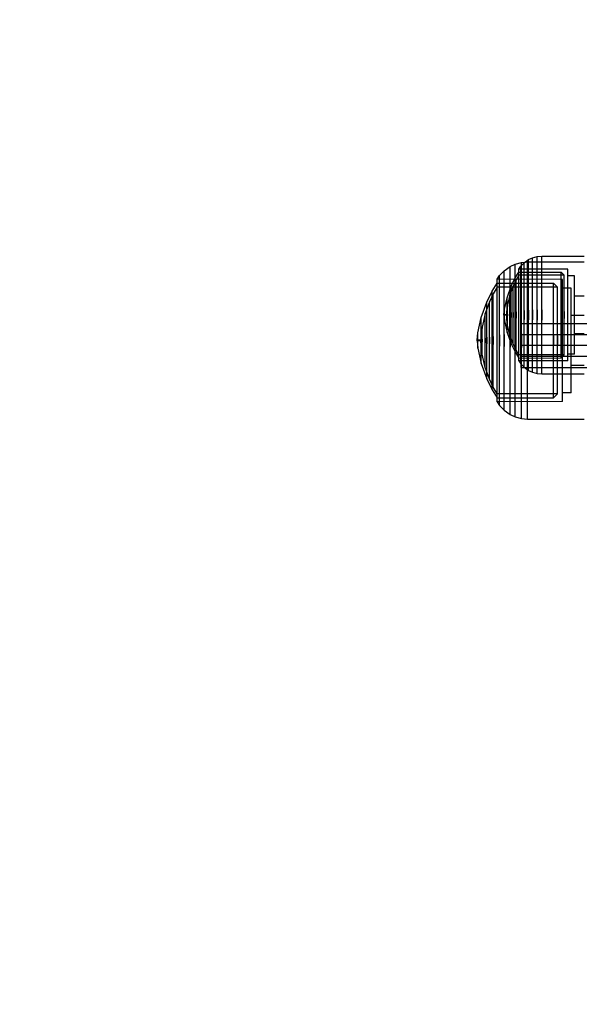
# Model space of a CAD drawing. Units: millimetres. Extents: x 1495 to 9235, y 1784 to 11509.
# Drawn here: x 4534 to 4662, y 5418 to 5643 of the extents above; entities that cross this region are included whole.
import ezdxf

# ---------------------------------------------------------------- set-up
doc = ezdxf.new("R2010")
doc.units = ezdxf.units.MM
doc.layers.add('Dimensions', color=7, linetype='Continuous')
doc.styles.get("Standard").update_dxf_attribs({"font": 'arial.ttf'})
doc.dimstyles.new('Leikkiset keinu', dxfattribs={"dimtxt": 150, "dimasz": 2.5, "dimexe": 0.06, "dimexo": 0.625, "dimtad": 0, "dimtih": 1, "dimtoh": 1, "dimdec": 0, "dimtxsty": 'Standard', "dimcen": 2.5, "dimadec": 0, "dimazin": 0, "dimtfac": 1, "dimtmove": 0, "dimatfit": 3, "dimfxl": 1, "dimarcsym": 0})

# ---------------------------------------------------------------- blocks, each defined once
blk = doc.blocks.new('*D8')
at = {"layer": 'Defpoints', "color": 0, "transparency": 16777216}
for p in [(5279.17, 6747.87), (3721.46, 3784.95), (5228.66, 3784.95)]:
    blk.add_point(p, dxfattribs=at)
at = {"layer": 'Dimensions', "color": 0, "lineweight": -2, "transparency": 16777216}
for p, q in [((5278.54, 6747.87), (3721.4, 6747.87)), ((3721.46, 6745.37), (3721.46, 5343.67)), ((3721.46, 3787.45), (3721.46, 5189.14)), ((5228.04, 3784.95), (3721.4, 3784.95))]:
    blk.add_line(p, q, dxfattribs=at)
at = {"layer": 'Dimensions', "color": 0, "transparency": 16777216}
for points in [[(3721.04, 6745.37), (3721.88, 6745.37), (3721.46, 6747.87)], [(3721.04, 3787.45), (3721.88, 3787.45), (3721.46, 3784.95)]]:
    blk.add_solid(points, dxfattribs=at)
at = {"layer": 'Dimensions', "color": 0, "transparency": 16777216, "insert": (3721.46, 5266.41), "char_height": 150, "attachment_point": 5}
blk.add_mtext('2963', dxfattribs=at)
blk = doc.blocks.new('*D10')
at = {"layer": 'Defpoints', "color": 0, "transparency": 16777216}
for p in [(4777.79, 8483.96), (1722.48, 1783.95), (4777.79, 1783.95)]:
    blk.add_point(p, dxfattribs=at)
at = {"layer": 'Dimensions', "color": 0, "lineweight": -2, "transparency": 16777216}
for p, q in [((4777.17, 8483.96), (1722.42, 8483.96)), ((1722.48, 8481.46), (1722.48, 5211.16)), ((1722.48, 1786.45), (1722.48, 5056.74)), ((4777.17, 1783.95), (1722.42, 1783.95))]:
    blk.add_line(p, q, dxfattribs=at)
at = {"layer": 'Dimensions', "color": 0, "transparency": 16777216}
for points in [[(1722.07, 8481.46), (1722.9, 8481.46), (1722.48, 8483.96)], [(1722.07, 1786.45), (1722.9, 1786.45), (1722.48, 1783.95)]]:
    blk.add_solid(points, dxfattribs=at)
at = {"layer": 'Dimensions', "color": 0, "transparency": 16777216, "insert": (1722.48, 5133.95), "char_height": 150, "attachment_point": 5}
blk.add_mtext('6700', dxfattribs=at)

msp = doc.modelspace()

# ---------------------------------------------------------------- linework, layer by layer
for p, q in [((4649.53, 5587.62), (4650.57, 5588.36)), ((4650.57, 5588.36), (4651.42, 5588.76)), ((4650.57, 5587.97), (4650.57, 5588.36)), ((4651.42, 5588.76), (4652.52, 5589.05)), ((4651.42, 5588.36), (4651.42, 5588.76)), ((4651.42, 5587.57), (4651.42, 5588.36)), ((4652.52, 5589.05), (4653.56, 5589.14)), ((4652.52, 5588.65), (4652.52, 5589.05)), ((4652.52, 5587.84), (4652.52, 5588.65)), ((4653.56, 5588.73), (4653.56, 5589.14)), ((4653.56, 5589.14), (4663.31, 5589.14)), ((4653.56, 5587.92), (4653.56, 5588.73)), ((4644.94, 5585.76), (4646.32, 5586.75)), ((4646.32, 5586.75), (4647.46, 5587.28)), ((4646.32, 5586.23), (4646.32, 5586.75)), ((4646.32, 5585.22), (4646.32, 5586.23)), ((4647.46, 5587.28), (4648.92, 5587.68)), ((4647.46, 5586.75), (4647.46, 5587.28)), ((4647.46, 5585.7), (4647.46, 5586.75)), ((4648.33, 5586.17), (4648.76, 5586.8)), ((4659.56, 5586.14), (4648.33, 5586.17)), ((4648.33, 5585.85), (4648.33, 5586.17)), ((4648.76, 5586.8), (4649.53, 5587.62)), ((4648.76, 5586.46), (4648.76, 5586.8)), ((4648.76, 5585.79), (4648.76, 5586.46)), ((4648.92, 5587.68), (4650.31, 5587.8)), ((4648.92, 5587.13), (4648.92, 5587.68)), ((4648.92, 5586.06), (4648.92, 5587.13)), ((4649.53, 5587.25), (4649.53, 5587.62)), ((4649.53, 5586.54), (4649.53, 5587.25)), ((4649.53, 5585.49), (4649.53, 5586.54)), ((4650.31, 5587.25), (4650.31, 5587.8)), ((4650.31, 5587.8), (4663.31, 5587.8)), ((4650.31, 5586.17), (4650.31, 5587.25)), ((4650.31, 5584.6), (4650.31, 5586.17)), ((4650.57, 5587.21), (4650.57, 5587.97)), ((4650.57, 5586.1), (4650.57, 5587.21)), ((4650.57, 5584.67), (4650.57, 5586.1)), ((4651.42, 5586.43), (4651.42, 5587.57)), ((4651.42, 5584.95), (4651.42, 5586.43)), ((4652.52, 5586.67), (4652.52, 5587.84)), ((4652.52, 5585.16), (4652.52, 5586.67)), ((4653.56, 5586.74), (4653.56, 5587.92)), ((4653.56, 5585.23), (4653.56, 5586.74)), ((4659.56, 5585.82), (4659.56, 5586.14)), ((4643.33, 5583.83), (4643.91, 5584.67)), ((4643.91, 5584.67), (4644.94, 5585.76)), ((4643.91, 5584.22), (4643.91, 5584.67)), ((4643.91, 5583.33), (4643.91, 5584.22)), ((4644.94, 5585.28), (4644.94, 5585.76)), ((4644.94, 5584.32), (4644.94, 5585.28)), ((4644.94, 5582.93), (4644.94, 5584.32)), ((4646.32, 5583.74), (4646.32, 5585.22)), ((4646.55, 5582.22), (4647.49, 5584.12)), ((4647.46, 5584.17), (4647.46, 5585.7)), ((4647.46, 5582.21), (4647.46, 5584.17)), ((4647.49, 5584.12), (4648.33, 5585.49)), ((4647.49, 5583.86), (4647.49, 5584.12)), ((4647.49, 5583.35), (4647.49, 5583.86)), ((4648.32, 5584.8), (4647.68, 5583.68)), ((4658.69, 5584.79), (4648.32, 5584.8)), ((4648.33, 5585.22), (4648.33, 5585.85)), ((4648.33, 5585.19), (4648.33, 5585.49)), ((4648.33, 5585.49), (4658.02, 5585.48)), ((4648.33, 5584.3), (4648.33, 5585.22)), ((4648.33, 5584.6), (4648.33, 5585.19)), ((4648.33, 5583.74), (4648.33, 5584.6)), ((4648.33, 5583.11), (4648.33, 5584.3)), ((4648.76, 5584.82), (4648.76, 5585.79)), ((4648.76, 5583.56), (4648.76, 5584.82)), ((4648.92, 5584.5), (4648.92, 5586.06)), ((4648.92, 5582.49), (4648.92, 5584.5)), ((4649.53, 5584.14), (4649.53, 5585.49)), ((4649.53, 5582.54), (4649.53, 5584.14)), ((4650.31, 5582.57), (4650.31, 5584.6)), ((4650.57, 5582.96), (4650.57, 5584.67)), ((4651.42, 5583.19), (4651.42, 5584.95)), ((4652.52, 5583.36), (4652.52, 5585.16)), ((4653.56, 5583.42), (4653.56, 5585.23)), ((4658.02, 5585.48), (4658.69, 5584.79)), ((4658.02, 5585.18), (4658.02, 5585.48)), ((4658.02, 5584.59), (4658.02, 5585.18)), ((4658.02, 5583.73), (4658.02, 5584.59)), ((4658.69, 5584.51), (4658.69, 5584.79)), ((4658.69, 5583.96), (4658.69, 5584.51)), ((4658.69, 5583.16), (4658.69, 5583.96)), ((4659.56, 5585.2), (4659.56, 5585.82)), ((4659.56, 5584.28), (4659.56, 5585.2)), ((4661.06, 5584.64), (4659.56, 5584.64)), ((4659.56, 5583.1), (4659.56, 5584.28)), ((4661.06, 5584.37), (4661.06, 5584.64)), ((4661.06, 5583.83), (4661.06, 5584.37)), ((4642.22, 5581.1), (4643.33, 5582.93)), ((4643.33, 5582.01), (4642.47, 5580.52)), ((4658.31, 5583.8), (4643.33, 5583.83)), ((4643.33, 5583.4), (4643.33, 5583.83)), ((4643.33, 5582.56), (4643.33, 5583.4)), ((4643.33, 5582.53), (4643.33, 5582.93)), ((4643.33, 5582.93), (4656.26, 5582.92)), ((4643.33, 5581.33), (4643.33, 5582.56)), ((4643.33, 5581.74), (4643.33, 5582.53)), ((4657.16, 5581.99), (4643.33, 5582.01)), ((4643.33, 5580.6), (4643.33, 5581.74)), ((4643.91, 5582.03), (4643.91, 5583.33)), ((4643.91, 5580.36), (4643.91, 5582.03)), ((4644.94, 5581.13), (4644.94, 5582.93)), ((4645.62, 5579.61), (4646.55, 5582.22)), ((4647, 5582.27), (4646.29, 5580.27)), ((4646.32, 5581.83), (4646.32, 5583.74)), ((4646.32, 5579.56), (4646.32, 5581.83)), ((4646.55, 5582.02), (4646.55, 5582.22)), ((4646.55, 5581.63), (4646.55, 5582.02)), ((4646.55, 5581.05), (4646.55, 5581.63)), ((4647.68, 5583.68), (4647, 5582.27)), ((4647, 5582.07), (4647, 5582.27)), ((4647, 5581.67), (4647, 5582.07)), ((4647, 5581.09), (4647, 5581.67)), ((4647.46, 5579.86), (4647.46, 5582.21)), ((4647.49, 5582.61), (4647.49, 5583.35)), ((4647.49, 5581.66), (4647.49, 5582.61)), ((4647.49, 5580.52), (4647.49, 5581.66)), ((4647.68, 5583.44), (4647.68, 5583.68)), ((4647.68, 5582.96), (4647.68, 5583.44)), ((4647.68, 5582.25), (4647.68, 5582.96)), ((4647.68, 5581.35), (4647.68, 5582.25)), ((4648.33, 5582.63), (4648.33, 5583.74)), ((4648.33, 5581.7), (4648.33, 5583.11)), ((4648.33, 5581.31), (4648.33, 5582.63)), ((4648.33, 5580.11), (4648.33, 5581.7)), ((4648.76, 5582.07), (4648.76, 5583.56)), ((4648.76, 5580.38), (4648.76, 5582.07)), ((4648.92, 5580.09), (4648.92, 5582.49)), ((4649.53, 5580.72), (4649.53, 5582.54)), ((4650.31, 5580.16), (4650.31, 5582.57)), ((4650.57, 5581.04), (4650.57, 5582.96)), ((4651.42, 5581.21), (4651.42, 5583.19)), ((4652.52, 5581.33), (4652.52, 5583.36)), ((4653.56, 5581.37), (4653.56, 5583.42)), ((4656.26, 5582.92), (4657.16, 5581.99)), ((4656.26, 5582.52), (4656.26, 5582.92)), ((4656.26, 5581.73), (4656.26, 5582.52)), ((4656.26, 5580.58), (4656.26, 5581.73)), ((4657.16, 5581.62), (4657.16, 5581.99)), ((4657.16, 5580.89), (4657.16, 5581.62)), ((4658.02, 5582.63), (4658.02, 5583.73)), ((4658.02, 5581.31), (4658.02, 5582.63)), ((4658.31, 5583.37), (4658.31, 5583.8)), ((4658.31, 5582.53), (4658.31, 5583.37)), ((4658.31, 5581.31), (4658.31, 5582.53)), ((4660.31, 5581.8), (4658.31, 5581.8)), ((4658.69, 5582.13), (4658.69, 5583.16)), ((4658.69, 5580.91), (4658.69, 5582.13)), ((4659.56, 5581.69), (4659.56, 5583.1)), ((4659.56, 5580.1), (4659.56, 5581.69)), ((4660.31, 5581.43), (4660.31, 5581.8)), ((4661.06, 5583.04), (4661.06, 5583.83)), ((4661.06, 5582.03), (4661.06, 5583.04)), ((4661.06, 5580.82), (4661.06, 5582.03)), ((4640.96, 5578.57), (4642.22, 5581.1)), ((4642.47, 5580.52), (4641.57, 5578.63)), ((4642.22, 5580.75), (4642.22, 5581.1)), ((4642.22, 5580.08), (4642.22, 5580.75)), ((4642.22, 5579.09), (4642.22, 5580.08)), ((4642.47, 5580.19), (4642.47, 5580.52)), ((4642.47, 5579.55), (4642.47, 5580.19)), ((4642.47, 5578.61), (4642.47, 5579.55)), ((4643.33, 5579.76), (4643.33, 5581.33)), ((4643.33, 5579.12), (4643.33, 5580.6)), ((4643.33, 5577.87), (4643.33, 5579.76)), ((4643.91, 5578.36), (4643.91, 5580.36)), ((4644.94, 5578.99), (4644.94, 5581.13)), ((4645.04, 5576.98), (4645.62, 5579.61)), ((4645.62, 5579.49), (4645.62, 5579.61)), ((4645.62, 5579.25), (4645.62, 5579.49)), ((4646.29, 5580.27), (4645.76, 5577.97)), ((4646.29, 5580.13), (4646.29, 5580.27)), ((4646.29, 5579.85), (4646.29, 5580.13)), ((4646.29, 5579.45), (4646.29, 5579.85)), ((4646.29, 5578.93), (4646.29, 5579.45)), ((4646.32, 5576.99), (4646.32, 5579.56)), ((4646.55, 5580.31), (4646.55, 5581.05)), ((4646.55, 5579.43), (4646.55, 5580.31)), ((4646.55, 5578.43), (4646.55, 5579.43)), ((4647, 5580.35), (4647, 5581.09)), ((4647, 5579.46), (4647, 5580.35)), ((4647, 5578.45), (4647, 5579.46)), ((4647.46, 5577.21), (4647.46, 5579.86)), ((4647.49, 5579.24), (4647.49, 5580.52)), ((4647.68, 5580.27), (4647.68, 5581.35)), ((4647.68, 5579.05), (4647.68, 5580.27)), ((4648.33, 5579.82), (4648.33, 5581.31)), ((4648.33, 5578.38), (4648.33, 5580.11)), ((4648.33, 5578.2), (4648.33, 5579.82)), ((4648.76, 5578.54), (4648.76, 5580.38)), ((4648.92, 5577.38), (4648.92, 5580.09)), ((4649.53, 5578.75), (4649.53, 5580.72)), ((4650.31, 5577.43), (4650.31, 5580.16)), ((4650.57, 5578.95), (4650.57, 5581.04)), ((4651.42, 5579.05), (4651.42, 5581.21)), ((4652.52, 5579.13), (4652.52, 5581.33)), ((4653.56, 5579.15), (4653.56, 5581.37)), ((4656.26, 5579.11), (4656.26, 5580.58)), ((4657.16, 5579.82), (4657.16, 5580.89)), ((4657.16, 5578.45), (4657.16, 5579.82)), ((4658.02, 5579.82), (4658.02, 5581.31)), ((4658.02, 5578.2), (4658.02, 5579.82)), ((4658.31, 5579.73), (4658.31, 5581.31)), ((4658.31, 5577.86), (4658.31, 5579.73)), ((4658.69, 5579.52), (4658.69, 5580.91)), ((4658.69, 5578.02), (4658.69, 5579.52)), ((4659.56, 5578.37), (4659.56, 5580.1)), ((4660.31, 5580.71), (4660.31, 5581.43)), ((4660.31, 5579.66), (4660.31, 5580.71)), ((4660.31, 5578.31), (4660.31, 5579.66)), ((4661.06, 5579.46), (4661.06, 5580.82)), ((4663.31, 5579.94), (4661.06, 5579.94)), ((4661.06, 5577.98), (4661.06, 5579.46)), ((4639.72, 5575.09), (4640.96, 5578.57)), ((4641.57, 5578.63), (4640.61, 5575.97)), ((4640.96, 5578.3), (4640.96, 5578.57)), ((4640.96, 5577.78), (4640.96, 5578.3)), ((4640.96, 5577.01), (4640.96, 5577.78)), ((4641.57, 5578.36), (4641.57, 5578.63)), ((4641.57, 5577.83), (4641.57, 5578.36)), ((4641.57, 5577.06), (4641.57, 5577.83)), ((4642.22, 5577.82), (4642.22, 5579.09)), ((4642.22, 5576.3), (4642.22, 5577.82)), ((4642.47, 5577.41), (4642.47, 5578.61)), ((4642.47, 5575.97), (4642.47, 5577.41)), ((4643.33, 5577.36), (4643.33, 5579.12)), ((4643.33, 5575.75), (4643.33, 5577.87)), ((4643.33, 5575.37), (4643.33, 5577.36)), ((4643.91, 5576.11), (4643.91, 5578.36)), ((4644.94, 5576.57), (4644.94, 5578.99)), ((4645.76, 5577.9), (4645.6, 5576.63)), ((4645.62, 5578.91), (4645.62, 5579.25)), ((4645.62, 5578.46), (4645.62, 5578.91)), ((4645.62, 5577.93), (4645.62, 5578.46)), ((4645.62, 5577.33), (4645.62, 5577.93)), ((4645.62, 5576.67), (4645.62, 5577.33)), ((4645.76, 5577.9), (4645.76, 5577.97)), ((4645.76, 5577.76), (4645.76, 5577.9)), ((4645.76, 5577.55), (4645.76, 5577.76)), ((4645.76, 5577.29), (4645.76, 5577.55)), ((4645.76, 5576.98), (4645.76, 5577.29)), ((4646.29, 5578.31), (4646.29, 5578.93)), ((4646.29, 5577.61), (4646.29, 5578.31)), ((4646.29, 5576.85), (4646.29, 5577.61)), ((4646.55, 5577.35), (4646.55, 5578.43)), ((4646.55, 5576.22), (4646.55, 5577.35)), ((4647, 5577.36), (4647, 5578.45)), ((4647, 5576.22), (4647, 5577.36)), ((4647.46, 5574.34), (4647.46, 5577.21)), ((4647.49, 5577.84), (4647.49, 5579.24)), ((4647.49, 5576.38), (4647.49, 5577.84)), ((4647.68, 5577.73), (4647.68, 5579.05)), ((4647.68, 5576.35), (4647.68, 5577.73)), ((4648.33, 5576.56), (4648.33, 5578.38)), ((4648.33, 5576.5), (4648.33, 5578.2)), ((4648.76, 5576.62), (4648.76, 5578.54)), ((4648.92, 5574.44), (4648.92, 5577.38)), ((4649.53, 5576.69), (4649.53, 5578.75)), ((4650.31, 5574.47), (4650.31, 5577.43)), ((4650.57, 5576.76), (4650.57, 5578.95)), ((4651.42, 5576.79), (4651.42, 5579.05)), ((4652.52, 5576.82), (4652.52, 5579.13)), ((4653.56, 5576.82), (4653.56, 5579.15)), ((4656.26, 5577.35), (4656.26, 5579.11)), ((4656.26, 5575.36), (4656.26, 5577.35)), ((4657.16, 5576.82), (4657.16, 5578.45)), ((4658.02, 5576.5), (4658.02, 5578.2)), ((4658.31, 5575.74), (4658.31, 5577.86)), ((4658.69, 5576.44), (4658.69, 5578.02)), ((4659.56, 5576.56), (4659.56, 5578.37)), ((4660.31, 5576.71), (4660.31, 5578.31)), ((4661.06, 5576.43), (4661.06, 5577.98)), ((4638.96, 5571.58), (4639.72, 5575.09)), ((4639.72, 5574.93), (4639.72, 5575.09)), ((4639.72, 5574.61), (4639.72, 5574.93)), ((4640.61, 5575.97), (4639.92, 5572.89)), ((4640.61, 5575.78), (4640.61, 5575.97)), ((4640.61, 5575.41), (4640.61, 5575.78)), ((4640.61, 5574.87), (4640.61, 5575.41)), ((4640.61, 5574.18), (4640.61, 5574.87)), ((4640.96, 5576.02), (4640.96, 5577.01)), ((4640.96, 5574.85), (4640.96, 5576.02)), ((4640.96, 5573.52), (4640.96, 5574.85)), ((4641.57, 5576.07), (4641.57, 5577.06)), ((4641.57, 5574.88), (4641.57, 5576.07)), ((4641.57, 5573.54), (4641.57, 5574.88)), ((4642.22, 5574.59), (4642.22, 5576.3)), ((4642.47, 5574.34), (4642.47, 5575.97)), ((4643.33, 5573.44), (4643.33, 5575.75)), ((4643.33, 5573.21), (4643.33, 5575.37)), ((4643.91, 5573.66), (4643.91, 5576.11)), ((4644.9, 5575.69), (4645.04, 5576.94)), ((4645.56, 5575.69), (4644.9, 5575.69)), ((4644.9, 5575.67), (4644.9, 5575.68)), ((4644.9, 5575.66), (4644.9, 5575.67)), ((4644.9, 5575.64), (4644.9, 5575.66)), ((4644.9, 5575.65), (4644.9, 5575.64)), ((4644.9, 5575.62), (4644.9, 5575.64)), ((4644.9, 5575.61), (4644.9, 5575.62)), ((4644.9, 5575.61), (4644.9, 5575.6)), ((4645.56, 5575.59), (4644.9, 5575.59)), ((4644.9, 5575.59), (4645.04, 5574.34)), ((4644.94, 5573.95), (4644.94, 5576.57)), ((4645.04, 5576.94), (4645.04, 5576.98)), ((4645.04, 5576.86), (4645.04, 5576.94)), ((4645.04, 5576.74), (4645.04, 5576.86)), ((4645.04, 5576.59), (4645.04, 5576.74)), ((4645.04, 5576.41), (4645.04, 5576.59)), ((4645.04, 5576.21), (4645.04, 5576.41)), ((4645.04, 5575.99), (4645.04, 5576.21)), ((4645.04, 5575.76), (4645.04, 5575.99)), ((4645.04, 5575.76), (4645.04, 5575.53)), ((4645.04, 5575.53), (4645.04, 5575.76)), ((4645.04, 5575.29), (4645.04, 5575.53)), ((4645.04, 5575.07), (4645.04, 5575.29)), ((4645.04, 5574.87), (4645.04, 5575.07)), ((4645.04, 5574.69), (4645.04, 5574.87)), ((4645.59, 5576.46), (4645.56, 5575.69)), ((4645.56, 5575.67), (4645.56, 5575.68)), ((4645.56, 5575.66), (4645.56, 5575.67)), ((4645.56, 5575.64), (4645.56, 5575.66)), ((4645.56, 5575.65), (4645.56, 5575.64)), ((4645.56, 5575.62), (4645.56, 5575.64)), ((4645.56, 5575.61), (4645.56, 5575.62)), ((4645.56, 5575.61), (4645.56, 5575.6)), ((4645.59, 5574.83), (4645.56, 5575.59)), ((4645.6, 5576.6), (4645.6, 5576.63)), ((4645.6, 5576.54), (4645.6, 5576.6)), ((4645.6, 5576.46), (4645.6, 5576.54)), ((4645.6, 5576.35), (4645.6, 5576.46)), ((4645.6, 5576.21), (4645.6, 5576.35)), ((4645.6, 5576.06), (4645.6, 5576.21)), ((4645.6, 5575.9), (4645.6, 5576.06)), ((4645.6, 5575.73), (4645.6, 5575.9)), ((4645.6, 5575.73), (4645.6, 5575.56)), ((4645.6, 5575.56), (4645.6, 5575.73)), ((4645.6, 5575.39), (4645.6, 5575.56)), ((4645.6, 5575.22), (4645.6, 5575.39)), ((4645.6, 5575.07), (4645.6, 5575.22)), ((4645.6, 5574.94), (4645.6, 5575.07)), ((4645.6, 5574.83), (4645.6, 5574.94)), ((4645.6, 5574.74), (4645.6, 5574.83)), ((4645.62, 5575.99), (4645.62, 5576.67)), ((4645.62, 5575.99), (4645.62, 5575.3)), ((4645.62, 5575.3), (4645.62, 5575.99)), ((4645.62, 5574.61), (4645.62, 5575.3)), ((4645.76, 5576.63), (4645.76, 5576.98)), ((4645.76, 5576.25), (4645.76, 5576.63)), ((4645.76, 5575.85), (4645.76, 5576.25)), ((4645.76, 5575.85), (4645.76, 5575.44)), ((4645.76, 5575.44), (4645.76, 5575.85)), ((4645.76, 5575.04), (4645.76, 5575.44)), ((4645.76, 5574.66), (4645.76, 5575.04)), ((4646.29, 5576.05), (4646.29, 5576.85)), ((4646.29, 5576.05), (4646.29, 5575.24)), ((4646.29, 5575.24), (4646.29, 5576.05)), ((4646.29, 5574.44), (4646.29, 5575.24)), ((4646.32, 5574.2), (4646.32, 5576.99)), ((4646.55, 5576.22), (4646.55, 5575.07)), ((4646.55, 5575.07), (4646.55, 5576.22)), ((4646.55, 5573.93), (4646.55, 5575.07)), ((4647, 5576.22), (4647, 5575.06)), ((4647, 5575.06), (4647, 5576.22)), ((4647, 5573.92), (4647, 5575.06)), ((4647.49, 5576.38), (4647.49, 5574.9)), ((4647.49, 5574.9), (4647.49, 5576.38)), ((4647.49, 5573.44), (4647.49, 5574.9)), ((4647.68, 5576.35), (4647.68, 5574.94)), ((4647.68, 5574.94), (4647.68, 5576.35)), ((4647.68, 5573.55), (4647.68, 5574.94)), ((4648.33, 5574.72), (4648.33, 5576.56)), ((4648.33, 5574.78), (4648.33, 5576.5)), ((4648.76, 5576.62), (4648.76, 5574.67)), ((4648.76, 5574.67), (4648.76, 5576.62)), ((4649.53, 5576.69), (4649.53, 5574.6)), ((4649.53, 5574.6), (4649.53, 5576.69)), ((4650.57, 5576.76), (4650.57, 5574.53)), ((4650.57, 5574.53), (4650.57, 5576.76)), ((4651.42, 5576.79), (4651.42, 5574.5)), ((4651.42, 5574.5), (4651.42, 5576.79)), ((4652.52, 5576.82), (4652.52, 5574.47)), ((4652.52, 5574.47), (4652.52, 5576.82)), ((4653.56, 5576.82), (4653.56, 5574.46)), ((4653.56, 5574.46), (4653.56, 5576.82)), ((4656.26, 5573.2), (4656.26, 5575.36)), ((4657.16, 5574.97), (4657.16, 5576.82)), ((4657.16, 5572.96), (4657.16, 5574.97)), ((4658.02, 5576.5), (4658.02, 5574.78)), ((4658.02, 5574.78), (4658.02, 5576.5)), ((4658.31, 5573.43), (4658.31, 5575.74)), ((4658.69, 5576.44), (4658.69, 5574.84)), ((4658.69, 5574.84), (4658.69, 5576.44)), ((4658.69, 5573.27), (4658.69, 5574.84)), ((4659.56, 5574.72), (4659.56, 5576.56)), ((4660.31, 5574.89), (4660.31, 5576.71)), ((4663.31, 5575.52), (4660.31, 5575.52)), ((4660.31, 5572.91), (4660.31, 5574.89)), ((4661.06, 5574.86), (4661.06, 5576.43)), ((4661.06, 5573.3), (4661.06, 5574.86)), ((4639.91, 5572.8), (4639.7, 5571.12)), ((4639.72, 5574.15), (4639.72, 5574.61)), ((4639.72, 5573.55), (4639.72, 5574.15)), ((4639.72, 5572.84), (4639.72, 5573.55)), ((4639.72, 5572.04), (4639.72, 5572.84)), ((4639.92, 5572.8), (4639.92, 5572.89)), ((4639.92, 5572.61), (4639.92, 5572.8)), ((4639.92, 5572.34), (4639.92, 5572.61)), ((4640.61, 5573.35), (4640.61, 5574.18)), ((4640.61, 5572.42), (4640.61, 5573.35)), ((4640.96, 5572.08), (4640.96, 5573.52)), ((4641.57, 5572.09), (4641.57, 5573.54)), ((4642.22, 5572.73), (4642.22, 5574.59)), ((4642.22, 5570.79), (4642.22, 5572.73)), ((4642.47, 5572.58), (4642.47, 5574.34)), ((4642.47, 5570.73), (4642.47, 5572.58)), ((4643.33, 5571.02), (4643.33, 5573.44)), ((4643.33, 5570.95), (4643.33, 5573.21)), ((4643.91, 5571.1), (4643.91, 5573.66)), ((4644.94, 5571.19), (4644.94, 5573.95)), ((4645.04, 5574.54), (4645.04, 5574.69)), ((4645.04, 5574.42), (4645.04, 5574.54)), ((4645.04, 5574.34), (4645.04, 5574.42)), ((4645.04, 5574.3), (4645.04, 5574.34)), ((4645.04, 5574.3), (4645.62, 5571.67)), ((4645.6, 5574.68), (4645.6, 5574.74)), ((4645.6, 5574.65), (4645.6, 5574.68)), ((4645.76, 5573.39), (4645.6, 5574.65)), ((4645.62, 5573.96), (4645.62, 5574.61)), ((4645.62, 5573.36), (4645.62, 5573.96)), ((4645.62, 5572.83), (4645.62, 5573.36)), ((4645.62, 5572.38), (4645.62, 5572.83)), ((4645.76, 5574.31), (4645.76, 5574.66)), ((4645.76, 5573.99), (4645.76, 5574.31)), ((4645.76, 5573.73), (4645.76, 5573.99)), ((4645.76, 5573.53), (4645.76, 5573.73)), ((4645.76, 5573.39), (4645.76, 5573.53)), ((4645.76, 5573.32), (4645.76, 5573.39)), ((4646.29, 5571.01), (4645.76, 5573.32)), ((4646.29, 5573.68), (4646.29, 5574.44)), ((4646.29, 5572.98), (4646.29, 5573.68)), ((4646.29, 5572.36), (4646.29, 5572.98)), ((4646.32, 5571.28), (4646.32, 5574.2)), ((4646.55, 5572.85), (4646.55, 5573.93)), ((4646.55, 5571.86), (4646.55, 5572.85)), ((4647, 5572.83), (4647, 5573.92)), ((4647, 5571.83), (4647, 5572.83)), ((4647.46, 5571.33), (4647.46, 5574.34)), ((4647.49, 5572.05), (4647.49, 5573.44)), ((4647.68, 5572.23), (4647.68, 5573.55)), ((4648.33, 5573.08), (4648.33, 5574.78)), ((4648.33, 5572.91), (4648.33, 5574.72)), ((4648.33, 5571.46), (4648.33, 5573.08)), ((4648.33, 5571.18), (4648.33, 5572.91)), ((4648.76, 5572.74), (4648.76, 5574.67)), ((4648.76, 5570.91), (4648.76, 5572.74)), ((5233.65, 5573.63), (4648.81, 5573.63)), ((4648.81, 5573.63), (4648.81, 5563.63)), ((4648.92, 5571.36), (4648.92, 5574.44)), ((4649.53, 5572.53), (4649.53, 5574.6)), ((4650.31, 5571.37), (4650.31, 5574.47)), ((4650.57, 5572.34), (4650.57, 5574.53)), ((4651.42, 5572.24), (4651.42, 5574.5)), ((4652.52, 5572.16), (4652.52, 5574.47)), ((4653.56, 5572.14), (4653.56, 5574.46)), ((4656.26, 5570.94), (4656.26, 5573.2)), ((4657.16, 5570.86), (4657.16, 5572.96)), ((4658.02, 5573.09), (4658.02, 5574.78)), ((4658.02, 5571.47), (4658.02, 5573.09)), ((4658.31, 5571.02), (4658.31, 5573.43)), ((4658.69, 5571.76), (4658.69, 5573.27)), ((4659.56, 5572.91), (4659.56, 5574.72)), ((4659.56, 5571.19), (4659.56, 5572.91)), ((4660.31, 5570.85), (4660.31, 5572.91)), ((4661.06, 5571.82), (4661.06, 5573.3)), ((4638.77, 5569.86), (4638.95, 5571.53)), ((4638.96, 5571.53), (4638.96, 5571.58)), ((4638.96, 5571.42), (4638.96, 5571.53)), ((4638.96, 5571.27), (4638.96, 5571.42)), ((4638.96, 5571.07), (4638.96, 5571.27)), ((4638.96, 5570.83), (4638.96, 5571.07)), ((4638.96, 5570.55), (4638.96, 5570.83)), ((4638.96, 5570.26), (4638.96, 5570.55)), ((4639.69, 5570.88), (4639.64, 5569.86)), ((4639.7, 5571.08), (4639.7, 5571.12)), ((4639.7, 5571), (4639.7, 5571.08)), ((4639.7, 5570.88), (4639.7, 5571)), ((4639.7, 5570.73), (4639.7, 5570.88)), ((4639.7, 5570.56), (4639.7, 5570.73)), ((4639.7, 5570.36), (4639.7, 5570.56)), ((4639.7, 5570.14), (4639.7, 5570.36)), ((4639.72, 5571.17), (4639.72, 5572.04)), ((4639.72, 5570.26), (4639.72, 5571.17)), ((4639.92, 5572), (4639.92, 5572.34)), ((4639.92, 5571.58), (4639.92, 5572)), ((4639.92, 5571.11), (4639.92, 5571.58)), ((4639.92, 5570.6), (4639.92, 5571.11)), ((4639.92, 5570.07), (4639.92, 5570.6)), ((4640.61, 5571.4), (4640.61, 5572.42)), ((4640.61, 5570.34), (4640.61, 5571.4)), ((4640.61, 5570.34), (4640.61, 5569.26)), ((4640.61, 5569.26), (4640.61, 5570.34)), ((4640.96, 5570.56), (4640.96, 5572.08)), ((4640.96, 5570.56), (4640.96, 5569.03)), ((4640.96, 5569.03), (4640.96, 5570.56)), ((4641.57, 5570.57), (4641.57, 5572.09)), ((4641.57, 5570.57), (4641.57, 5569.02)), ((4641.57, 5569.02), (4641.57, 5570.57)), ((4642.22, 5570.79), (4642.22, 5568.81)), ((4642.22, 5568.81), (4642.22, 5570.79)), ((4642.47, 5570.73), (4642.47, 5568.86)), ((4642.47, 5568.86), (4642.47, 5570.73)), ((4643.33, 5568.57), (4643.33, 5571.02)), ((4643.33, 5568.65), (4643.33, 5570.95)), ((4643.91, 5571.1), (4643.91, 5568.5)), ((4643.91, 5568.5), (4643.91, 5571.1)), ((4644.94, 5571.19), (4644.94, 5568.4)), ((4644.94, 5568.4), (4644.94, 5571.19)), ((4645.62, 5572.03), (4645.62, 5572.38)), ((4645.62, 5571.79), (4645.62, 5572.03)), ((4645.62, 5571.67), (4645.62, 5571.79)), ((4645.62, 5571.67), (4646.55, 5569.06)), ((4646.29, 5571.84), (4646.29, 5572.36)), ((4646.29, 5571.43), (4646.29, 5571.84)), ((4646.29, 5571.15), (4646.29, 5571.43)), ((4646.29, 5571.01), (4646.29, 5571.15)), ((4647, 5569.02), (4646.29, 5571.01)), ((4646.32, 5571.28), (4646.32, 5568.31)), ((4646.32, 5568.31), (4646.32, 5571.28)), ((4646.55, 5570.97), (4646.55, 5571.86)), ((4646.55, 5570.23), (4646.55, 5570.97)), ((4647, 5570.94), (4647, 5571.83)), ((4647, 5570.19), (4647, 5570.94)), ((4647.46, 5571.33), (4647.46, 5568.27)), ((4647.46, 5568.27), (4647.46, 5571.33)), ((4647.49, 5570.76), (4647.49, 5572.05)), ((4647.49, 5569.63), (4647.49, 5570.76)), ((4647.68, 5571.01), (4647.68, 5572.23)), ((4647.68, 5569.94), (4647.68, 5571.01)), ((4648.33, 5569.97), (4648.33, 5571.46)), ((4648.33, 5569.58), (4648.33, 5571.18)), ((4648.76, 5569.22), (4648.76, 5570.91)), ((5233.65, 5571.13), (4648.81, 5571.13)), ((4648.92, 5571.36), (4648.92, 5568.23)), ((4648.92, 5568.23), (4648.92, 5571.36)), ((4649.53, 5570.56), (4649.53, 5572.53)), ((4649.53, 5568.75), (4649.53, 5570.56)), ((4650.31, 5571.37), (4650.31, 5568.22)), ((4650.31, 5568.22), (4650.31, 5571.37)), ((4650.57, 5570.25), (4650.57, 5572.34)), ((4651.42, 5570.08), (4651.42, 5572.24)), ((4652.52, 5569.95), (4652.52, 5572.16)), ((4653.56, 5569.92), (4653.56, 5572.14)), ((4656.26, 5570.94), (4656.26, 5568.65)), ((4656.26, 5568.65), (4656.26, 5570.94)), ((4657.16, 5570.86), (4657.16, 5568.73)), ((4657.16, 5568.73), (4657.16, 5570.86)), ((4658.02, 5569.98), (4658.02, 5571.47)), ((4658.31, 5568.57), (4658.31, 5571.02)), ((4658.69, 5570.38), (4658.69, 5571.76)), ((4658.69, 5569.15), (4658.69, 5570.38)), ((4659.56, 5569.6), (4659.56, 5571.19)), ((4660.31, 5568.75), (4660.31, 5570.85)), ((4661.06, 5570.46), (4661.06, 5571.82)), ((4663.31, 5571.35), (4661.06, 5571.35)), ((4661.06, 5569.25), (4661.06, 5570.46)), ((4639.64, 5569.86), (4638.77, 5569.86)), ((4638.77, 5569.84), (4638.77, 5569.85)), ((4638.77, 5569.81), (4638.77, 5569.84)), ((4638.77, 5569.79), (4638.77, 5569.81)), ((4638.77, 5569.8), (4638.77, 5569.79)), ((4638.77, 5569.77), (4638.77, 5569.79)), ((4638.77, 5569.75), (4638.77, 5569.77)), ((4638.77, 5569.75), (4638.77, 5569.74)), ((4639.64, 5569.73), (4638.77, 5569.73)), ((4638.77, 5569.73), (4638.95, 5568.06)), ((4638.96, 5569.95), (4638.96, 5570.26)), ((4638.96, 5569.95), (4638.96, 5569.64)), ((4638.96, 5569.64), (4638.96, 5569.95)), ((4638.96, 5569.33), (4638.96, 5569.64)), ((4638.96, 5569.04), (4638.96, 5569.33)), ((4638.96, 5568.77), (4638.96, 5569.04)), ((4638.96, 5568.53), (4638.96, 5568.77)), ((4638.96, 5568.33), (4638.96, 5568.53)), ((4638.96, 5568.17), (4638.96, 5568.33)), ((4638.96, 5568.06), (4638.96, 5568.17)), ((4638.96, 5568.01), (4638.96, 5568.06)), ((4639.64, 5569.84), (4639.64, 5569.85)), ((4639.64, 5569.81), (4639.64, 5569.84)), ((4639.64, 5569.79), (4639.64, 5569.81)), ((4639.64, 5569.8), (4639.64, 5569.79)), ((4639.64, 5569.77), (4639.64, 5569.79)), ((4639.64, 5569.75), (4639.64, 5569.77)), ((4639.64, 5569.75), (4639.64, 5569.74)), ((4639.69, 5568.71), (4639.64, 5569.73)), ((4639.7, 5569.91), (4639.7, 5570.14)), ((4639.7, 5569.91), (4639.7, 5569.68)), ((4639.7, 5569.68), (4639.7, 5569.91)), ((4639.7, 5569.45), (4639.7, 5569.68)), ((4639.7, 5569.24), (4639.7, 5569.45)), ((4639.7, 5569.04), (4639.7, 5569.24)), ((4639.7, 5568.86), (4639.7, 5569.04)), ((4639.7, 5568.71), (4639.7, 5568.86)), ((4639.7, 5568.6), (4639.7, 5568.71)), ((4639.7, 5568.52), (4639.7, 5568.6)), ((4639.7, 5568.48), (4639.7, 5568.52)), ((4639.91, 5566.79), (4639.7, 5568.48)), ((4639.72, 5570.26), (4639.72, 5569.33)), ((4639.72, 5569.33), (4639.72, 5570.26)), ((4639.72, 5568.42), (4639.72, 5569.33)), ((4639.72, 5567.55), (4639.72, 5568.42)), ((4639.92, 5570.07), (4639.92, 5569.53)), ((4639.92, 5569.53), (4639.92, 5570.07)), ((4639.92, 5568.99), (4639.92, 5569.53)), ((4639.92, 5568.48), (4639.92, 5568.99)), ((4639.92, 5568.01), (4639.92, 5568.48)), ((4640.61, 5568.19), (4640.61, 5569.26)), ((4640.61, 5567.18), (4640.61, 5568.19)), ((4640.96, 5567.52), (4640.96, 5569.03)), ((4641.57, 5567.5), (4641.57, 5569.02)), ((4642.22, 5566.86), (4642.22, 5568.81)), ((4642.47, 5567.01), (4642.47, 5568.86)), ((4643.33, 5566.38), (4643.33, 5568.65)), ((4643.33, 5566.15), (4643.33, 5568.57)), ((4643.91, 5565.93), (4643.91, 5568.5)), ((4644.94, 5565.65), (4644.94, 5568.4)), ((4646.32, 5565.39), (4646.32, 5568.31)), ((4646.55, 5569.66), (4646.55, 5570.23)), ((4646.55, 5569.26), (4646.55, 5569.66)), ((4646.55, 5569.06), (4646.55, 5569.26)), ((4646.55, 5569.06), (4647.49, 5567.17)), ((4647, 5569.61), (4647, 5570.19)), ((4647, 5569.22), (4647, 5569.61)), ((4647, 5569.02), (4647, 5569.22)), ((4647.68, 5567.6), (4647, 5569.02)), ((4647.46, 5565.25), (4647.46, 5568.27)), ((4647.49, 5568.67), (4647.49, 5569.63)), ((4647.49, 5567.93), (4647.49, 5568.67)), ((4647.68, 5569.03), (4647.68, 5569.94)), ((4647.68, 5568.33), (4647.68, 5569.03)), ((4647.68, 5567.85), (4647.68, 5568.33)), ((4648.33, 5568.65), (4648.33, 5569.97)), ((4648.33, 5568.17), (4648.33, 5569.58)), ((4648.33, 5567.54), (4648.33, 5568.65)), ((4648.33, 5566.99), (4648.33, 5568.17)), ((4648.76, 5567.72), (4648.76, 5569.22)), ((5233.65, 5568.63), (4648.81, 5568.63)), ((4648.92, 5565.15), (4648.92, 5568.23)), ((4649.53, 5567.14), (4649.53, 5568.75)), ((4650.31, 5565.12), (4650.31, 5568.22)), ((4650.57, 5568.32), (4650.57, 5570.25)), ((4650.57, 5566.62), (4650.57, 5568.32)), ((4651.42, 5568.09), (4651.42, 5570.08)), ((4651.42, 5566.33), (4651.42, 5568.09)), ((4652.52, 5567.92), (4652.52, 5569.95)), ((4653.56, 5567.87), (4653.56, 5569.92)), ((4656.26, 5566.39), (4656.26, 5568.65)), ((4657.16, 5566.63), (4657.16, 5568.73)), ((4658.02, 5568.66), (4658.02, 5569.98)), ((4658.02, 5567.55), (4658.02, 5568.66)), ((4658.31, 5566.16), (4658.31, 5568.57)), ((4658.69, 5568.12), (4658.69, 5569.15)), ((4658.69, 5567.32), (4658.69, 5568.12)), ((4659.56, 5568.19), (4659.56, 5569.6)), ((4659.56, 5567.01), (4659.56, 5568.19)), ((4660.31, 5566.68), (4660.31, 5568.75)), ((4661.06, 5568.24), (4661.06, 5569.25)), ((4661.06, 5567.45), (4661.06, 5568.24)), ((4638.96, 5568.01), (4639.72, 5564.51)), ((4639.72, 5566.75), (4639.72, 5567.55)), ((4639.72, 5566.04), (4639.72, 5566.75)), ((4639.72, 5565.45), (4639.72, 5566.04)), ((4639.92, 5567.6), (4639.92, 5568.01)), ((4639.92, 5567.25), (4639.92, 5567.6)), ((4639.92, 5566.98), (4639.92, 5567.25)), ((4639.92, 5566.79), (4639.92, 5566.98)), ((4639.92, 5566.7), (4639.92, 5566.79)), ((4640.61, 5563.62), (4639.92, 5566.7)), ((4640.61, 5566.24), (4640.61, 5567.18)), ((4640.61, 5565.42), (4640.61, 5566.24)), ((4640.96, 5566.08), (4640.96, 5567.52)), ((4640.96, 5564.75), (4640.96, 5566.08)), ((4641.57, 5566.05), (4641.57, 5567.5)), ((4641.57, 5564.71), (4641.57, 5566.05)), ((4642.22, 5565), (4642.22, 5566.86)), ((4642.47, 5565.25), (4642.47, 5567.01)), ((4643.33, 5564.23), (4643.33, 5566.38)), ((4643.33, 5563.84), (4643.33, 5566.15)), ((4643.91, 5563.48), (4643.91, 5565.93)), ((4647.49, 5567.42), (4647.49, 5567.93)), ((4647.49, 5567.17), (4647.49, 5567.42)), ((4647.49, 5567.17), (4648.33, 5565.79)), ((4647.68, 5567.6), (4647.68, 5567.85)), ((4648.32, 5566.49), (4647.68, 5567.6)), ((4658.69, 5566.5), (4648.32, 5566.49)), ((4648.33, 5566.68), (4648.33, 5567.54)), ((4648.33, 5566.07), (4648.33, 5566.99)), ((4648.33, 5566.09), (4648.33, 5566.68)), ((4648.33, 5565.79), (4648.33, 5566.09)), ((4648.33, 5565.44), (4648.33, 5566.07)), ((4648.33, 5565.79), (4658.02, 5565.8)), ((4648.76, 5566.47), (4648.76, 5567.72)), ((4648.76, 5565.49), (4648.76, 5566.47)), ((5233.65, 5566.13), (4648.81, 5566.13)), ((4649.53, 5565.8), (4649.53, 5567.14)), ((4649.53, 5564.75), (4649.53, 5565.8)), ((4650.57, 5565.19), (4650.57, 5566.62)), ((4651.42, 5564.86), (4651.42, 5566.33)), ((4652.52, 5566.12), (4652.52, 5567.92)), ((4652.52, 5564.62), (4652.52, 5566.12)), ((4653.56, 5566.06), (4653.56, 5567.87)), ((4653.56, 5564.54), (4653.56, 5566.06)), ((4656.26, 5564.23), (4656.26, 5566.39)), ((4657.16, 5564.62), (4657.16, 5566.63)), ((4658.02, 5566.69), (4658.02, 5567.55)), ((4658.02, 5566.1), (4658.02, 5566.69)), ((4658.02, 5565.8), (4658.69, 5566.5)), ((4658.02, 5565.8), (4658.02, 5566.1)), ((4658.31, 5563.86), (4658.31, 5566.16)), ((4658.69, 5566.78), (4658.69, 5567.32)), ((4658.69, 5566.5), (4658.69, 5566.78)), ((4659.56, 5566.09), (4659.56, 5567.01)), ((4661.06, 5566.64), (4659.56, 5566.64)), ((4659.56, 5565.46), (4659.56, 5566.09)), ((4660.31, 5564.71), (4660.31, 5566.68)), ((4661.06, 5566.92), (4661.06, 5567.45)), ((4661.06, 5566.64), (4661.06, 5566.92)), ((4639.72, 5564.98), (4639.72, 5565.45)), ((4639.72, 5564.67), (4639.72, 5564.98)), ((4639.72, 5564.51), (4639.72, 5564.67)), ((4639.72, 5564.51), (4640.96, 5561.03)), ((4640.61, 5564.72), (4640.61, 5565.42)), ((4640.61, 5564.18), (4640.61, 5564.72)), ((4640.61, 5563.81), (4640.61, 5564.18)), ((4640.61, 5563.62), (4640.61, 5563.81)), ((4641.57, 5560.96), (4640.61, 5563.62)), ((4640.96, 5563.57), (4640.96, 5564.75)), ((4640.96, 5562.58), (4640.96, 5563.57)), ((4641.57, 5563.53), (4641.57, 5564.71)), ((4642.22, 5563.29), (4642.22, 5565)), ((4642.47, 5563.62), (4642.47, 5565.25)), ((4642.47, 5562.19), (4642.47, 5563.62)), ((4643.33, 5562.24), (4643.33, 5564.23)), ((4643.33, 5561.72), (4643.33, 5563.84)), ((4644.94, 5563.02), (4644.94, 5565.65)), ((4646.32, 5562.6), (4646.32, 5565.39)), ((4647.46, 5562.38), (4647.46, 5565.25)), ((4648.33, 5565.12), (4648.33, 5565.44)), ((4659.56, 5565.14), (4648.33, 5565.12)), ((4648.33, 5565.12), (4648.76, 5564.48)), ((4648.76, 5564.82), (4648.76, 5565.49)), ((4648.76, 5564.48), (4648.76, 5564.82)), ((4648.76, 5564.48), (4649.53, 5563.67)), ((4648.81, 5563.63), (5233.65, 5563.63)), ((4648.92, 5562.21), (4648.92, 5565.15)), ((4649.53, 5564.03), (4649.53, 5564.75)), ((4649.53, 5563.67), (4649.53, 5564.03)), ((4649.53, 5563.67), (4650.57, 5562.93)), ((4650.31, 5562.16), (4650.31, 5565.12)), ((4650.57, 5564.08), (4650.57, 5565.19)), ((4650.57, 5563.31), (4650.57, 5564.08)), ((4651.42, 5563.71), (4651.42, 5564.86)), ((4651.42, 5562.93), (4651.42, 5563.71)), ((4652.52, 5563.44), (4652.52, 5564.62)), ((4653.56, 5563.36), (4653.56, 5564.54)), ((4656.26, 5562.24), (4656.26, 5564.23)), ((4657.16, 5562.78), (4657.16, 5564.62)), ((4658.31, 5561.74), (4658.31, 5563.86)), ((4659.56, 5565.14), (4659.56, 5565.46)), ((4660.31, 5562.89), (4660.31, 5564.71)), ((4663.31, 5564.07), (4660.31, 5564.07)), ((4640.96, 5561.82), (4640.96, 5562.58)), ((4640.96, 5561.29), (4640.96, 5561.82)), ((4640.96, 5561.03), (4640.96, 5561.29)), ((4641.57, 5562.53), (4641.57, 5563.53)), ((4641.57, 5561.76), (4641.57, 5562.53)), ((4641.57, 5561.23), (4641.57, 5561.76)), ((4642.22, 5561.78), (4642.22, 5563.29)), ((4642.22, 5560.5), (4642.22, 5561.78)), ((4642.47, 5560.98), (4642.47, 5562.19)), ((4643.33, 5560.48), (4643.33, 5562.24)), ((4643.33, 5559.84), (4643.33, 5561.72)), ((4643.91, 5561.23), (4643.91, 5563.48)), ((4644.94, 5560.6), (4644.94, 5563.02)), ((4646.32, 5560.04), (4646.32, 5562.6)), ((4647.46, 5559.73), (4647.46, 5562.38)), ((4648.92, 5559.5), (4648.92, 5562.21)), ((4650.31, 5559.43), (4650.31, 5562.16)), ((4650.57, 5562.93), (4650.57, 5563.31)), ((4650.57, 5562.93), (4651.42, 5562.53)), ((4651.42, 5562.53), (4651.42, 5562.93)), ((4651.42, 5562.53), (4652.52, 5562.23)), ((4652.52, 5562.64), (4652.52, 5563.44)), ((4652.52, 5562.23), (4652.52, 5562.64)), ((4652.52, 5562.23), (4653.56, 5562.14)), ((4653.56, 5562.55), (4653.56, 5563.36)), ((4653.56, 5562.14), (4653.56, 5562.55)), ((4653.56, 5562.14), (4663.31, 5562.14)), ((4656.26, 5560.49), (4656.26, 5562.24)), ((4657.16, 5561.14), (4657.16, 5562.78)), ((4658.31, 5559.86), (4658.31, 5561.74)), ((4660.31, 5561.28), (4660.31, 5562.89)), ((4640.96, 5561.03), (4642.22, 5558.5)), ((4641.57, 5560.96), (4641.57, 5561.23)), ((4642.47, 5559.08), (4641.57, 5560.96)), ((4642.22, 5559.52), (4642.22, 5560.5)), ((4642.22, 5558.84), (4642.22, 5559.52)), ((4642.47, 5560.04), (4642.47, 5560.98)), ((4642.47, 5559.4), (4642.47, 5560.04)), ((4642.47, 5559.08), (4642.47, 5559.4)), ((4643.33, 5557.59), (4642.47, 5559.08)), ((4643.33, 5559), (4643.33, 5560.48)), ((4643.33, 5558.26), (4643.33, 5559.84)), ((4643.91, 5559.24), (4643.91, 5561.23)), ((4643.91, 5557.56), (4643.91, 5559.24)), ((4644.94, 5558.46), (4644.94, 5560.6)), ((4646.32, 5557.76), (4646.32, 5560.04)), ((4647.46, 5557.39), (4647.46, 5559.73)), ((4648.92, 5557.1), (4648.92, 5559.5)), ((4650.31, 5557.02), (4650.31, 5559.43)), ((4656.26, 5559.01), (4656.26, 5560.49)), ((4657.16, 5559.77), (4657.16, 5561.14)), ((4657.16, 5558.7), (4657.16, 5559.77)), ((4658.31, 5558.28), (4658.31, 5559.86)), ((4660.31, 5559.93), (4660.31, 5561.28)), ((4660.31, 5558.88), (4660.31, 5559.93)), ((4642.22, 5558.5), (4642.22, 5558.84)), ((4642.22, 5558.5), (4643.33, 5556.66)), ((4643.33, 5557.85), (4643.33, 5559)), ((4643.33, 5557.03), (4643.33, 5558.26)), ((4643.33, 5557.06), (4643.33, 5557.85)), ((4657.16, 5557.6), (4643.33, 5557.59)), ((4643.33, 5556.66), (4643.33, 5557.06)), ((4643.33, 5556.19), (4643.33, 5557.03)), ((4643.91, 5556.26), (4643.91, 5557.56)), ((4644.94, 5556.67), (4644.94, 5558.46)), ((4646.32, 5555.86), (4646.32, 5557.76)), ((4647.46, 5555.42), (4647.46, 5557.39)), ((4648.92, 5555.09), (4648.92, 5557.1)), ((4650.31, 5555), (4650.31, 5557.02)), ((4656.26, 5557.86), (4656.26, 5559.01)), ((4656.26, 5557.08), (4656.26, 5557.86)), ((4656.26, 5556.68), (4657.16, 5557.6)), ((4656.26, 5556.68), (4656.26, 5557.08)), ((4657.16, 5557.97), (4657.16, 5558.7)), ((4657.16, 5557.6), (4657.16, 5557.97)), ((4658.31, 5557.06), (4658.31, 5558.28)), ((4660.31, 5557.8), (4658.31, 5557.8)), ((4658.31, 5556.22), (4658.31, 5557.06)), ((4660.31, 5558.16), (4660.31, 5558.88)), ((4660.31, 5557.8), (4660.31, 5558.16)), ((4643.33, 5556.66), (4656.26, 5556.68)), ((4643.33, 5555.77), (4643.33, 5556.19)), ((4658.31, 5555.8), (4643.33, 5555.77)), ((4643.33, 5555.77), (4643.91, 5554.92)), ((4643.91, 5555.37), (4643.91, 5556.26)), ((4643.91, 5554.92), (4643.91, 5555.37)), ((4643.91, 5554.92), (4644.94, 5553.83)), ((4644.94, 5555.27), (4644.94, 5556.67)), ((4644.94, 5554.31), (4644.94, 5555.27)), ((4646.32, 5554.37), (4646.32, 5555.86)), ((4647.46, 5553.89), (4647.46, 5555.42)), ((4648.92, 5553.53), (4648.92, 5555.09)), ((4650.31, 5553.42), (4650.31, 5555)), ((4658.31, 5555.8), (4658.31, 5556.22)), ((4644.94, 5553.83), (4644.94, 5554.31)), ((4644.94, 5553.83), (4646.32, 5552.84)), ((4646.32, 5553.36), (4646.32, 5554.37)), ((4646.32, 5552.84), (4646.32, 5553.36)), ((4646.32, 5552.84), (4647.46, 5552.31)), ((4647.46, 5552.84), (4647.46, 5553.89)), ((4647.46, 5552.31), (4647.46, 5552.84)), ((4647.46, 5552.31), (4648.92, 5551.92)), ((4648.92, 5552.46), (4648.92, 5553.53)), ((4648.92, 5551.92), (4648.92, 5552.46)), ((4650.31, 5552.34), (4650.31, 5553.42)), ((4650.31, 5551.8), (4650.31, 5552.34)), ((4648.92, 5551.92), (4650.31, 5551.8)), ((4650.31, 5551.8), (4663.31, 5551.8))]:
    msp.add_line(p, q)

# ---------------------------------------------------------------- dimensions: what is measured, and where the dimension line sits
at = {"layer": 'Dimensions'}
for base, p1, p2, picture, middle in [((1722.48, 1783.95), (4777.79, 8483.96), (4777.79, 1783.95), '*D10', (1722.48, 5133.95)), ((3721.46, 3784.95), (5279.17, 6747.87), (5228.66, 3784.95), '*D8', (3721.46, 5266.41))]:
    dim = msp.add_linear_dim(base=base, p1=p1, p2=p2, angle=90, dimstyle='Leikkiset keinu', dxfattribs=at)
    dim.commit()
    dim.dimension.update_dxf_attribs({"geometry": picture, "text_midpoint": middle})

doc.saveas('drawing.dxf')
